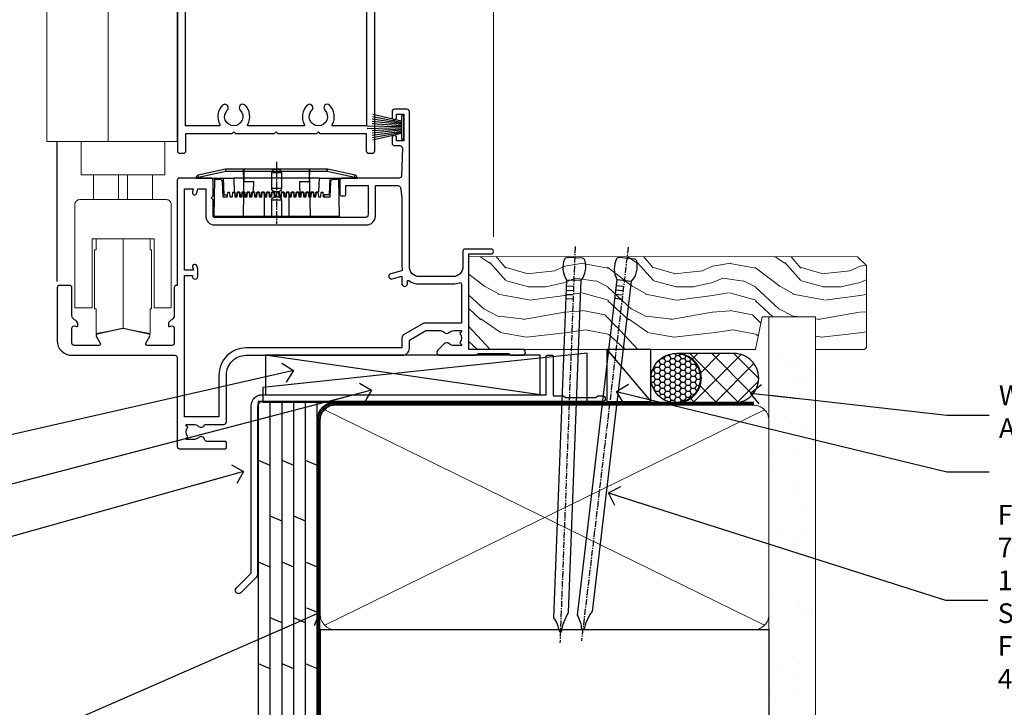
# Model space of a CAD drawing. Units: millimetres. Extents: x 797 to 223946, y 625 to 2194.
# Drawn here: x 3932 to 4132, y 1156 to 1295 of the extents above; entities that cross this region are included whole.
import ezdxf
from ezdxf import colors
from ezdxf.entities.mleader import LeaderData, LeaderLine
from ezdxf.math import Vec2, Vec3

# ---------------------------------------------------------------- set-up
doc = ezdxf.new("R2010")
doc.units = ezdxf.units.MM
doc.linetypes.add('CENTER', pattern=[2, 1.25, -0.25, 0.25, -0.25])
doc.linetypes.add('Dashed', pattern=[564.444447, 282.222223, -282.222223])
doc.layers.add('Aluminium Systems Ltd Joinery Detail', color=7, linetype='Continuous')
doc.layers.add('Aluminium Systems Ltd Notes', color=7, linetype='Continuous')
doc.styles.get("Standard").update_dxf_attribs({"font": 'arial.ttf'})

# ---------------------------------------------------------------- blocks, each defined once
blk = doc.blocks.new('F351-22118')
at = {"ltscale": 0.2, "flags": 128}
for points in [[(28.74, 4.56, 0.566658), (29.97, 4.95), (33.9, 4.95, 0.414214), (34.4, 5.45), (34.4, 15, -0.414214), (38.4, 19), (70.2, 19, 0.414253), (71.6, 20.4), (71.6, 22.09), (74.95, 24.03), (77.91, 24.03, -0.215136), (78.66, 23.69, 0.417796), (79.65, 23.63, -0.185946), (80.68, 24.03), (82.2, 24.03), (82.2, 23.78), (81.84, 23.48, -0.36397), (81.84, 21.52), (82.2, 21.22), (82.2, 20.98), (80.68, 20.98, -0.185946), (79.65, 21.37, 0.39964), (78.69, 21.34), (77.37, 20.02, 0.668179), (77.79, 19), (85.2, 19), (85.6, 19.4), (91.8, 19.4), (92.2, 19), (94.6, 19, 1), (94.6, 20.2), (83.7, 20.2), (83.7, 39.6), (88.2, 39.6, 1), (88.2, 40.6), (82.9, 40.6, 0.414214), (82.5, 40.2), (82.5, 37, -0.414214), (80.5, 35), (73.6, 35, -0.414214), (71.6, 37), (71.6, 68.5, 0.414214), (71.1, 69), (68.6, 69, 0.414214), (68.1, 68.5), (68.1, 67.35, 1), (69, 67.35), (69, 68), (70.5, 68), (70.5, 62.6), (69, 62.6), (69, 63.25, 1), (68.1, 63.25), (68.1, 62.1, 0.414214), (68.6, 61.6), (69.68, 61.6, -0.423115), (70.18, 61.08), (70.01, 55.48, -0.405368), (69.51, 55), (58, 55, 0.414214), (57.5, 54.5), (57.5, 51.7, 0.414214), (57.8, 51.4), (58.4, 51.4, 0.414214), (58.7, 51.7), (58.7, 53.5), (63.2, 53.5), (63.2, 47.5, -0.414214), (62.7, 47), (32, 47, -0.414214), (31.7, 47.3), (31.7, 50.6), (31.3, 51), (31.7, 51.4), (31.7, 54.5, 0.414214), (31.2, 55), (24.9, 55, 0.414214), (24.4, 54.5), (24.4, 33.2), (24.3, 33.2, 0.414214), (23.8, 32.7), (23.8, 27.1, -0.267949), (23.3, 26.23), (23.1, 26.12, 0.267949), (22.6, 25.25), (22.6, 25.02, 0.57735), (22.9, 24.85), (23.05, 24.93, -0.57735), (23.8, 24.5), (23.8, 21.5, -0.414214), (23.3, 21), (18.3, 21, -0.57735), (18.04, 21.45), (18.86, 22.87, 0.508804), (18.66, 23.31), (13.51, 24.42, 0.106263), (13.29, 24.42), (8.14, 23.31, 0.508804), (7.94, 22.87), (8.76, 21.45, -0.57735), (8.5, 21), (3.5, 21, -0.414214), (3, 21.5), (3, 24.5, -0.57735), (3.75, 24.93), (3.9, 24.85, 0.57735), (4.2, 25.02), (4.2, 25.25, 0.267949), (3.7, 26.12), (3.5, 26.23, -0.267949), (3, 27.1), (3, 32.7, 0.414214), (2.5, 33.2), (0.5, 33.2, 0.414214), (0, 32.7), (0, 22, 0.414214), (3, 19), (23.9, 19, -0.414214), (24.4, 18.5), (24.4, 0.5, 0.414214), (24.9, 0), (34.2, 0, 0.414214), (34.4, 0.2), (34.4, 1.3, 0.414214), (34.2, 1.5), (30.46, 1.5, -0.350641), (29.97, 1.89, 0.571188), (28.74, 2.29, -0.183747), (27.72, 1.9), (26.2, 1.9), (26.2, 2.15), (26.56, 2.44, -0.36397), (26.56, 4.41), (26.2, 4.7), (26.2, 4.95), (27.72, 4.95, -0.183747)], [(70.1, 22.61), (70.1, 20.5), (38.4, 20.5, 0.414214), (32.9, 15), (32.9, 6.5), (25.9, 6.5), (25.9, 35.2), (27.5, 35.2), (27.5, 35.05, 1), (28.6, 35.05), (28.6, 36.24, 0.065544), (28.57, 36.49), (28.38, 37.17, 1), (27.52, 36.94), (27.69, 36.3), (25.9, 36.3), (25.9, 52.8), (27.68, 52.8), (27.52, 52.17, 1), (28.38, 51.94), (28.62, 52.8), (30.2, 52.8), (30.2, 47.3, 0.414214), (32, 45.5), (62.9, 45.5, 0.414214), (64.7, 47.3), (64.7, 53.5), (69.27, 53.5, -0.368472), (69.77, 53.08), (70.1, 51), (70.1, 37, 0.043233), (70.15, 36.4, -0.388387), (70.01, 36.17), (67.81, 35.58, 1), (68.09, 34.52), (70.1, 35.06), (70.1, 33.55, 1), (71.2, 33.55), (71.2, 34.03, -0.615708), (71.52, 34.19, 0.160549), (73.6, 33.5), (80.5, 33.5, 0.094608), (81.79, 33.75, -0.529575), (82.2, 33.47), (82.2, 25.52), (74.71, 25.52, 0.131652), (74.41, 25.44), (70.4, 23.13, 0.267949)]]:
    blk.add_lwpolyline(points, format="xyb", close=True, dxfattribs=at)
blk = doc.blocks.new('PE001')
at = {"color": 8, "linetype": 'CENTER'}
blk.add_line((0, 30.7), (0, 18.1), dxfattribs=at)
at = {"color": 8}
for p, q in [((-10.3, 28.72), (-10.4, 29.19)), ((-10.3, 28.72), (-10.3, 29.2)), ((1, 28.5), (-1, 28.5)), ((10.3, 28.72), (10.3, 29.2)), ((10.3, 28.72), (10.4, 29.19)), ((-15.87, 27.5), (-16.35, 27.5)), ((-15.86, 27.51), (-15.96, 27.99)), ((8.7, 27.4), (-8.7, 27.4)), ((15.86, 27.51), (15.96, 27.99)), ((15.87, 27.5), (16.35, 27.5)), ((1, 25.3), (-1, 25.3)), ((1, 22.9), (-1, 22.9))]:
    blk.add_line(p, q, dxfattribs=at)
at = {"color": 8, "linetype": 'Dashed'}
for p, q in [((-6.63, 29.2), (-6.8, 19.6)), ((6.63, 29.2), (6.8, 19.6)), ((-2.5, 23.66), (-2.5, 19.6)), ((2.5, 23.66), (2.5, 19.6))]:
    blk.add_line(p, q, dxfattribs=at)
at = {"color": 8}
for points in [[(-8.7, 27.4), (-8.6, 24.6), (-8.59, 24.6, -0.385314), (-8.49, 24.51), (-8.41, 23.74, 0.385314), (-8.31, 23.65), (-8.19, 23.65, 0.385236), (-8.09, 23.74), (-8.01, 24.51, -0.385314), (-7.91, 24.6), (-7.59, 24.6, -0.385314), (-7.49, 24.51), (-7.41, 23.74, 0.385314), (-7.31, 23.65), (-7.19, 23.65, 0.385236), (-7.09, 23.74), (-7.01, 24.51, -0.385314), (-6.91, 24.6), (-6.59, 24.6, -0.385314), (-6.49, 24.51), (-6.41, 23.74, 0.385314), (-6.31, 23.65), (-6.19, 23.65, 0.385236), (-6.09, 23.74), (-6.01, 24.51, -0.385314), (-5.91, 24.6), (-5.59, 24.6, -0.385314), (-5.49, 24.51), (-5.41, 23.74, 0.385314), (-5.31, 23.65), (-5.19, 23.65, 0.385236), (-5.09, 23.74), (-5.01, 24.51, -0.385314), (-4.91, 24.6), (-4.59, 24.6, -0.385314), (-4.49, 24.51), (-4.41, 23.74, 0.385314), (-4.31, 23.65), (-4.19, 23.65, 0.385236), (-4.09, 23.74), (-4.01, 24.51, -0.385314), (-3.91, 24.6), (-3.59, 24.6, -0.385314), (-3.49, 24.51), (-3.41, 23.74, 0.385314), (-3.31, 23.65), (-3.19, 23.65, 0.385236), (-3.09, 23.74), (-3.01, 24.51, -0.385314), (-2.91, 24.6), (-2.59, 24.6, -0.385314), (-2.49, 24.51), (-2.41, 23.74, 0.385314), (-2.31, 23.65), (-2.19, 23.65, 0.385236), (-2.09, 23.74), (-2.01, 24.51, -0.385314), (-1.91, 24.6), (-1.59, 24.6, -0.385314), (-1.49, 24.51), (-1.41, 23.74, 0.385314), (-1.31, 23.65), (-1.19, 23.65, 0.385236), (-1.09, 23.74), (-1.01, 24.51, -0.385314), (-0.91, 24.6), (-0.59, 24.6, -0.385314), (-0.49, 24.51), (-0.41, 23.74, 0.385314), (-0.31, 23.65), (-0.19, 23.65, 0.385236), (-0.09, 23.74), (-0.01, 24.51, -0.385314), (0.09, 24.6), (0.41, 24.6, -0.385314), (0.51, 24.51), (0.59, 23.74, 0.385314), (0.69, 23.65), (0.81, 23.65, 0.385236), (0.91, 23.74), (0.99, 24.51, -0.385314), (1.09, 24.6), (1.41, 24.6, -0.385314), (1.51, 24.51), (1.59, 23.74, 0.385314), (1.69, 23.65), (1.81, 23.65, 0.385236), (1.91, 23.74), (1.99, 24.51, -0.385314), (2.09, 24.6), (2.41, 24.6, -0.385314), (2.51, 24.51), (2.59, 23.74, 0.385314), (2.69, 23.65), (2.81, 23.65, 0.385236), (2.91, 23.74), (2.99, 24.51, -0.385314), (3.09, 24.6), (3.41, 24.6, -0.385314), (3.51, 24.51), (3.59, 23.74, 0.385314), (3.69, 23.65), (3.81, 23.65, 0.385236), (3.91, 23.74), (3.99, 24.51, -0.385314), (4.09, 24.6), (4.41, 24.6, -0.385314), (4.51, 24.51), (4.59, 23.74, 0.385314), (4.69, 23.65), (4.81, 23.65, 0.385236), (4.91, 23.74), (4.99, 24.51, -0.385314), (5.09, 24.6), (5.41, 24.6, -0.385314), (5.51, 24.51), (5.59, 23.74, 0.385314), (5.69, 23.65), (5.81, 23.65, 0.385236), (5.91, 23.74), (5.99, 24.51, -0.385314), (6.09, 24.6), (6.41, 24.6, -0.385314), (6.51, 24.51), (6.59, 23.74, 0.385314), (6.69, 23.65), (6.81, 23.65, 0.385236), (6.91, 23.74), (6.99, 24.51, -0.385314), (7.09, 24.6), (7.41, 24.6, -0.385314), (7.51, 24.51), (7.59, 23.74, 0.385314), (7.69, 23.65), (7.81, 23.65, 0.385236), (7.91, 23.74), (7.99, 24.51, -0.385313), (8.09, 24.6), (8.6, 24.6), (8.7, 27.4), (16.35, 27.4), (16.35, 27.5, 0.353013), (15.96, 27.99), (10.4, 29.19, 0.053393), (10.3, 29.2), (-10.3, 29.2, 0.053393), (-10.4, 29.19), (-15.96, 27.99, 0.353013), (-16.35, 27.5), (-16.35, 27.4), (-8.7, 27.4)], [(-1, 25.3), (-1, 28.5, -0.414214), (-0.3, 29.2), (0.3, 29.2, -0.414214), (1, 28.5), (1, 25.3, -0.414214), (0.3, 24.6), (-0.3, 24.6, -0.414214)], [(-4.91, 24.46, -0.385314), (-4.81, 24.55), (-4.69, 24.55, -0.385314), (-4.59, 24.46), (-4.51, 23.69, 0.385314), (-4.41, 23.6), (-4.09, 23.6, 0.385314), (-3.99, 23.69), (-3.91, 24.46, -0.385314), (-3.81, 24.55), (-3.69, 24.55, -0.385314), (-3.59, 24.46), (-3.51, 23.69, 0.385314), (-3.41, 23.6), (-3.09, 23.6, 0.385314), (-2.99, 23.69), (-2.91, 24.46, -0.385314), (-2.81, 24.55), (-2.69, 24.55, -0.385314), (-2.59, 24.46), (-2.51, 23.69, 0.385314), (-2.41, 23.6), (-2.09, 23.6, 0.385314), (-1.99, 23.69), (-1.91, 24.46, -0.385314), (-1.81, 24.55), (-1.69, 24.55, -0.385314), (-1.59, 24.46), (-1.51, 23.69, 0.385314), (-1.41, 23.6), (-1.09, 23.6, 0.385314), (-0.99, 23.69), (-0.91, 24.46, -0.385314), (-0.81, 24.55), (-0.69, 24.55, -0.385314), (-0.59, 24.46), (-0.51, 23.69, 0.385314), (-0.41, 23.6), (-0.09, 23.6, 0.385314), (0.01, 23.69), (0.09, 24.46, -0.385314), (0.19, 24.55), (0.31, 24.55, -0.385314), (0.41, 24.46), (0.49, 23.69, 0.385314), (0.59, 23.6), (0.91, 23.6, 0.385314), (1.01, 23.69), (1.09, 24.46, -0.385314), (1.19, 24.55), (1.31, 24.55, -0.385314), (1.41, 24.46), (1.49, 23.69, 0.385314), (1.59, 23.6), (1.91, 23.6, 0.385314), (2.01, 23.69), (2.09, 24.46, -0.385314), (2.19, 24.55), (2.31, 24.55, -0.385314), (2.41, 24.46), (2.49, 23.69, 0.385314), (2.59, 23.6), (2.91, 23.6, 0.385314), (3.01, 23.69), (3.09, 24.46, -0.385314), (3.19, 24.55), (3.31, 24.55, -0.385314), (3.41, 24.46), (3.49, 23.69, 0.385314), (3.59, 23.6), (3.91, 23.6, 0.385314), (4.01, 23.69), (4.09, 24.46, -0.385314), (4.19, 24.55), (4.31, 24.55, -0.385314), (4.41, 24.46), (4.49, 23.69, 0.385314), (4.59, 23.6), (4.91, 23.6, 0.385314), (5.01, 23.69), (5.09, 24.46, -0.385314), (5.19, 24.55), (5.31, 24.55, -0.385314), (5.41, 24.46), (5.49, 23.69, 0.385314), (5.59, 23.6), (5.91, 23.6, 0.385314), (6.01, 23.69), (6.09, 24.46, -0.385314), (6.19, 24.55), (6.31, 24.55, -0.385314), (6.41, 24.46), (6.49, 23.69, 0.385314), (6.59, 23.6), (6.91, 23.6, 0.385314), (7.01, 23.69), (7.09, 24.46, -0.385314), (7.19, 24.55), (7.31, 24.55, -0.385314), (7.41, 24.46), (7.49, 23.69, 0.385314), (7.59, 23.6), (7.91, 23.6, 0.385314), (8.01, 23.69), (8.09, 24.46, -0.385314), (8.19, 24.55), (8.31, 24.55, -0.385314), (8.41, 24.46), (8.49, 23.69, 0.385314), (8.59, 23.6), (8.91, 23.6, 0.385314), (9.01, 23.69), (9.09, 24.46, -0.385314), (9.19, 24.55), (9.31, 24.55, -0.385314), (9.41, 24.46), (9.49, 23.69, 0.385314), (9.59, 23.6), (10.9, 23.6), (11.06, 26.73, -0.39896), (11.56, 27.2), (12.57, 27.2), (12.7, 19.6), (-12.7, 19.6), (-12.57, 27.2), (-11.56, 27.2, -0.39896), (-11.06, 26.73), (-10.9, 23.6), (-10.09, 23.6, 0.385314), (-9.99, 23.69), (-9.91, 24.46, -0.385314), (-9.81, 24.55), (-9.69, 24.55, -0.385314), (-9.59, 24.46), (-9.51, 23.69, 0.385314), (-9.41, 23.6), (-9.09, 23.6, 0.385314), (-8.99, 23.69), (-8.91, 24.46, -0.385314), (-8.81, 24.55), (-8.69, 24.55, -0.385314), (-8.59, 24.46), (-8.51, 23.69, 0.385314), (-8.41, 23.6), (-8.09, 23.6, 0.385314), (-7.99, 23.69), (-7.91, 24.46, -0.385314), (-7.81, 24.55), (-7.69, 24.55, -0.385314), (-7.59, 24.46), (-7.51, 23.69, 0.385314), (-7.41, 23.6), (-7.09, 23.6, 0.385314), (-6.99, 23.69), (-6.91, 24.46, -0.385314), (-6.81, 24.55), (-6.69, 24.55, -0.385314), (-6.59, 24.46), (-6.51, 23.69, 0.385314), (-6.41, 23.6), (-6.09, 23.6, 0.385314), (-5.99, 23.69), (-5.91, 24.46, -0.385314), (-5.81, 24.55), (-5.69, 24.55, -0.385314), (-5.59, 24.46), (-5.51, 23.69, 0.385314), (-5.41, 23.6), (-5.09, 23.6, 0.385314), (-4.99, 23.69)]]:
    blk.add_lwpolyline(points, format="xyb", close=True, dxfattribs=at)
for points in [[(15.87, 27.4), (15.87, 27.5, 0.353013), (15.86, 27.51), (10.3, 28.72, 0.053393), (10.3, 28.72), (-10.3, 28.72, 0.053393), (-10.3, 28.72), (-15.86, 27.51, 0.353013), (-15.87, 27.5), (-15.87, 27.4)], [(-1, 19.6), (-1, 22.9, -0.414214), (-0.3, 23.6), (0.3, 23.6, -0.414214), (1, 22.9), (1, 19.6)]]:
    blk.add_lwpolyline(points, format="xyb", dxfattribs=at)
at = {"color": 8, "linetype": 'Dashed'}
for points in [[(-6.79, 29.2), (-6.7, 26.7), (-4.7, 26.7), (-4.77, 24.6)], [(4.81, 23.65), (4.7, 26.7), (6.7, 26.7), (6.79, 29.2)]]:
    blk.add_lwpolyline(points, dxfattribs=at)
at = {"color": 8}
for points in [[(-10.83, 27.4), (-10.71, 24), (-9.96, 24)], [(10.83, 27.4), (10.71, 24), (9.66, 24), (9.64, 23.6)]]:
    blk.add_lwpolyline(points, dxfattribs=at)
blk = doc.blocks.new('F225-21734')
at = {"flags": 128}
for points in [[(23.5, 35, -1), (23.5, 34), (22, 34), (22, 32.5), (26.56, 32.5), (27.86, 34.75, -0.267949), (28.29, 35), (38.5, 35), (38.5, 46.6), (37.5, 46.6, -0.414214), (36.5, 47.6), (36.5, 48.25, -1), (37.4, 48.25), (37.4, 47.6), (38.9, 47.6), (38.9, 53), (37.4, 53), (37.4, 52.35, -1), (36.5, 52.35), (36.5, 53.5, -0.414214), (37, 54), (39.5, 54, -0.414214), (40, 53.5), (40, 0.5, -0.414214), (39.5, 0), (38.9, 0, -0.414214), (38.4, 0.5), (38.4, 4), (29, 4), (28.6, 4.4), (28.2, 4), (20.4, 4), (20, 4.4), (19.6, 4), (11.8, 4), (11.4, 4.4), (11, 4), (1.6, 4), (1.6, 0.5, -0.414214), (1.1, 0), (0.5, 0, -0.414214), (0, 0.5), (0, 34.5, -0.414214), (0.5, 35), (9.6, 35, -0.669065), (10.1, 33.81, 2.422599), (12.7, 33.81, -0.669065), (13.2, 35)], [(8.4, 5.6), (1.6, 5.6), (1.6, 33.4), (7.82, 33.4, -0.471933), (8.01, 33.16, 1.214321), (14.79, 33.16, -0.471933), (14.98, 33.4), (20.4, 33.4), (20.4, 32.4, 0.414214), (21.9, 30.9), (26.61, 30.9, 0.267949), (27.91, 31.65), (28.92, 33.4), (38.4, 33.4), (38.4, 5.6), (31.6, 5.6, -0.574571), (31.43, 5.9, 0.33761), (30.89, 9.8, 1), (29.91, 8.81, -2.420133), (27.29, 8.81, 1), (26.31, 9.8, 0.33761), (25.77, 5.9, -0.574571), (25.6, 5.6), (14.4, 5.6, -0.574571), (14.23, 5.9, 0.33761), (13.69, 9.8, 1), (12.71, 8.81, -2.420133), (10.09, 8.81, 1), (9.11, 9.8, 0.33761), (8.57, 5.9, -0.574571)]]:
    blk.add_lwpolyline(points, format="xyb", close=True, dxfattribs=at)
blk = doc.blocks.new('PBF48650-2B')
for p, q in [((-1.25, 0.5), (-2.6, 6.35)), ((-1.02, 0.5), (-2.13, 6.4)), ((-0.8, 0.5), (-1.66, 6.44)), ((-0.57, 0.5), (-1.18, 6.47)), ((-0.34, 0.5), (-0.71, 6.49)), ((-0.11, 0.5), (-0.26, 7.5)), ((0.11, 0.5), (0.26, 7.5)), ((0.34, 0.5), (0.71, 6.49)), ((0.57, 0.5), (1.18, 6.47)), ((0.8, 0.5), (1.66, 6.44)), ((1.02, 0.5), (2.13, 6.4)), ((1.25, 0.5), (2.6, 6.35))]:
    blk.add_line(p, q)
blk.add_lwpolyline([(-2.4, 0), (2.4, 0), (2.4, 0.5), (-2.4, 0.5)], close=True)
blk = doc.blocks.new('SH276B')
blk.add_blockref('PBF48650-2B', (0, 0))
blk = doc.blocks.new('AL35 Bifold Window Sill DF')
at = {"layer": 'Aluminium Systems Ltd Joinery Detail', "lineweight": 5}
for p, q in [((-42.95, 22.01), (-42.95, 179.41)), ((-112.25, 34.58), (-124.25, 34.58)), ((-119.16, 34.58), (-119.16, 29.58)), ((-117.34, 34.58), (-117.34, 29.58)), ((-124.25, 29.58), (-112.25, 29.58)), ((-118.25, 3.38), (-118.25, 21.58))]:
    blk.add_line(p, q, dxfattribs=at)
at = {"layer": 'Aluminium Systems Ltd Joinery Detail'}
blk.add_line((-131.65, 12.95), (-131.65, 41.37), dxfattribs=at)
at = {"layer": 'Aluminium Systems Ltd Joinery Detail', "lineweight": 5}
for points in [[(-107.25, 159.72), (-107.25, 41.37), (-133.75, 41.37), (-133.75, 159.72)], [(-121.25, 41.37), (-121.25, 159.72)], [(-112.45, 7.38), (-112.75, 7.38), (-112.75, 2.38), (-118.25, 3.38), (-123.75, 2.38), (-123.75, 7.38), (-124.05, 7.38), (-124.05, 19.38), (-123.75, 19.38), (-123.75, 21.58)], [(-112.75, 21.58), (-112.75, 19.38), (-112.45, 19.38), (-112.45, 7.38), (-112.45, 19.38)]]:
    blk.add_lwpolyline(points, dxfattribs=at)
blk.add_lwpolyline([(-126.75, 41.27), (-126.75, 34.58), (-124.25, 34.58), (-124.25, 29.58), (-127.05, 29.58, 0.414214), (-128.05, 28.58), (-128.05, 7.58), (-124.55, 7.58), (-124.55, 21.58), (-111.95, 21.58), (-111.95, 7.58), (-108.45, 7.58), (-108.45, 28.58, 0.414214), (-109.45, 29.58), (-112.25, 29.58), (-112.25, 34.58), (-109.75, 34.58), (-109.75, 41.27)], format="xyb", dxfattribs=at)
blk.add_blockref('F225-21734', (-107.15, 38.94))
at = {"rotation": 90}
blk.add_blockref('SH276B', (-61.15, 44.24), dxfattribs=at)
at = {"layer": 'Aluminium Systems Ltd Joinery Detail'}
blk.add_blockref('F351-22118', (-131.65, -21.06), dxfattribs=at)
at = {"layer": 'Aluminium Systems Ltd Joinery Detail', "lineweight": 5}
blk.add_blockref('PE001', (-87.04, 6.54), dxfattribs=at)
blk = doc.blocks.new('Plywood Sheet DF Window Sill AL35')
at = {"layer": 'Aluminium Systems Ltd Joinery Detail', "color": 0}
for p, q in [((17.15, -7.49), (19.55, -7.49)), ((19.55, -7.49), (19.55, -126.93, -0.96)), ((21.95, -7.49), (21.95, -126.93, -0.96)), ((24.35, -7.49), (24.35, -126.93, -0.96)), ((26.75, -7.49), (26.75, -126.93, -0.96)), ((17.15, -19.4), (19.55, -20.39, -0.04)), ((21.95, -19.39, -1), (24.35, -20.39, -1.04)), ((26.75, -19.39, -1), (29.15, -20.39, -1.04)), ((19.55, -30.72, -0.04), (21.95, -31.72, -0.09)), ((24.35, -30.72, -0.04), (26.75, -31.72, -0.09)), ((17.15, -40.07), (19.55, -41.06, -0.04)), ((21.95, -40.06, -1), (24.35, -41.05, -1.04)), ((26.75, -40.06, -1), (29.15, -41.05, -1.04)), ((19.55, -51.39, -0.04), (21.95, -52.38, -0.09)), ((24.35, -51.39, -0.04), (26.75, -52.38, -0.09)), ((17.15, -60.73), (19.55, -61.72, -0.04)), ((21.95, -60.72, -1), (24.35, -61.71, -1.04)), ((26.75, -60.72, -1), (29.15, -61.71, -1.04)), ((19.55, -72.05, -0.04), (21.95, -73.04, -0.09)), ((24.35, -72.05, -0.04), (26.75, -73.04, -0.09)), ((17.15, -81.39), (19.55, -82.38, -0.04)), ((21.95, -81.38, -1), (24.35, -82.37, -1.04)), ((26.75, -81.38, -1), (29.15, -82.37, -1.04)), ((19.55, -92.71, -0.04), (21.95, -93.7, -0.09)), ((24.35, -92.71, -0.04), (26.75, -93.7, -0.09)), ((17.15, -102.05), (19.55, -103.04, -0.04)), ((21.95, -102.04, -1), (24.35, -103.04, -1.04)), ((26.75, -102.04, -1), (29.15, -103.04, -1.04)), ((19.55, -113.37, -0.04), (21.95, -114.37, -0.09)), ((24.35, -113.37, -0.04), (26.75, -114.37, -0.09)), ((17.15, -122.72), (19.55, -123.71, -0.04)), ((21.95, -122.71, -1), (24.35, -123.7, -1.04)), ((26.75, -122.71, -1), (29.15, -123.7, -1.04))]:
    blk.add_line(p, q, dxfattribs=at)
blk.add_lwpolyline([(29.15, -126.93), (29.15, -7.49), (17.15, -7.49), (17.15, -126.93)], dxfattribs=at)
blk = doc.blocks.new('_Open90')
at = {"color": 0, "linetype": 'ByBlock', "lineweight": -2}
for p, q in [((0, 0), (-2.44, 0)), ((-0.5, 0.5), (0, 0)), ((0, 0), (-0.5, -0.5))]:
    blk.add_line(p, q, dxfattribs=at)
blk = doc.blocks.new('Nail 75 JH')
at = {"linetype": 'CENTER'}
blk.add_line((0, 2.3), (0, -78.26), dxfattribs=at)
for p, q in [((1.5, -4.49), (-1.5, -4.49)), ((1.5, -5.73), (0.13, -5.73)), ((1.5, -6.6), (0.13, -6.6)), ((1.5, -7.47), (0.13, -7.47)), ((1.5, -8.34), (0.13, -8.34))]:
    blk.add_line(p, q)
blk.add_lwpolyline([(-1.5, -4.49, -0.247527), (-2.06, -0.36, -0.331135), (-1.58, 0), (1.58, 0, -0.331135), (2.06, -0.36, -0.247527), (1.5, -4.49), (1.5, -73.21, 0.124564), (0.28, -75.97), (-0.25, -75.97, 0.101255), (-1.5, -72.05)], format="xyb", close=True)
blk = doc.blocks.new('J304-21910')
blk.add_lwpolyline([(1.11, 0.19, -1), (0.19, 1.11), (3.08, 4, 0.198912), (3.22, 4.35), (3.22, 38.22, -0.414214), (5.42, 40.42), (63.22, 40.42), (63.22, 48.22, -0.414214), (63.42, 48.42), (64.42, 48.42, -0.414214), (64.62, 48.22), (64.62, 40.22), (66.72, 40.22), (67.12, 39.82), (73.32, 39.82), (73.72, 40.22), (74.62, 40.22, -1), (74.62, 39.02), (5.52, 39.02, 0.414214), (4.52, 38.02), (4.52, 4.02, -0.198912), (4.23, 3.31)], format="xyb", close=True)
blk = doc.blocks.new('Plywood Sheet DF AL35 Sill Liner OO Door')
at = {"layer": 'Aluminium Systems Ltd Joinery Detail', "lineweight": 5}
h = blk.add_hatch(dxfattribs=at)
h.set_pattern_fill('WOOD-3', color=256, scale=97.5, angle=30, style=0, pattern_type=2)
h.set_pattern_definition([(4.7636, (412.314, -7164.265), (-330.0000284, -29.999746), [3.61248, -357.63537]), (348.6901, (415.914, -7163.965), (120.0000226, -29.999929), [4.58913, -148.38147]), (315, (420.414, -7164.865), (-3e-14, -30.00001), [3.39411, -39.03228]), (313.1524, (422.8139, -7167.2649), (420.00008502, -449.99992613), [6.57951, -651.37185]), (347.0054, (427.3139, -7172.065), (-270.000023, 59.9999273), [4.00251, -396.24741]), (360, (431.214, -7172.965), (30, -30), [7.5, -22.5]), (9.4623, (438.714, -7172.965), (-150.0000232, -29.9999442), [3.64965, -178.83321]), (5.7106, (412.314, -7172.365), (-269.9999827, -30.0000394), [3.01497, -298.48131]), (360, (415.314, -7172.065), (30, -30), [4.5, -25.5]), (331.6992, (419.8139, -7172.065), (329.9998536, -180.0002662), [4.42944, -438.51525]), (307.875, (423.714, -7174.165), (-120.0000559, 149.999973), [6.84105, -335.21157]), (320.7106, (427.9139, -7179.565), (180.0000192, -149.99998896), [4.26381, -422.11632]), (353.6598, (431.214, -7182.265), (239.9999821, -30.0000474), [5.43324, -266.22831]), (11.8887, (436.6139, -7182.8649), (-419.99991903, -90.00031606), [5.82495, -576.66969]), (6.7098, (412.3139, -7181.6649), (270.00002993, 29.99981644), [5.13516, -508.3821]), (356.6335, (417.4139, -7181.0649), (479.99997966, -30.0003289), [5.10882, -505.77279]), (326.3099, (422.514, -7181.365), (-59.999987, 30.00004), [5.40834, -102.75822]), (312.5104, (427.0139, -7184.365), (299.99972155, -330.0002602), [4.88364, -483.48096]), (345.0686, (430.3139, -7187.965), (330.00001605, -89.9999086), [4.65726, -461.06799]), (360, (434.814, -7189.165), (30, -30), [3.6, -26.4]), (12.9946, (438.4139, -7189.165), (270.000023, 59.9999273), [4.00251, -396.24741]), (360, (421.614, -7159.165), (30, -30), [0, -30]), (136.8476, (425.8139, -7163.6649), (449.99992613, -420.00008502), [6.57951, -651.37185]), (153.4349, (421.014, -7189.165), (-29.999975, 30.00004), [2.68329, -64.39875]), (171.8699, (418.614, -7187.965), (-179.9999933, 29.9999807), [4.24263, -207.88938]), (203.1986, (414.414, -7187.365), (-149.999992, -60.0000398), [2.28474, -226.18845]), (333.4349, (425.814, -7163.665), (29.999975, -30.00004), [3.35409, -63.72795]), (353.2902, (428.8139, -7165.1649), (-270.00002993, 29.99981644), [5.13516, -508.3821]), (10.1247, (433.9139, -7165.7649), (509.99996369, 90.00025766), [8.53287, -844.75488]), (10.3048, (412.314, -7160.965), (180.0000288, 29.9998463), [3.35409, -332.05608]), (344.4759, (415.6139, -7160.3649), (-330.00003074, 89.99993333), [5.60445, -554.84178]), (317.1211, (421.0139, -7161.8649), (-390.0000238, 359.9999926), [5.7315, -567.41769]), (325.3048, (425.2139, -7165.765), (299.99982777, -210.0002583), [4.74342, -469.59822]), (350.5377, (429.114, -7168.465), (150.0000232, -29.9999442), [5.47449, -177.0084]), (6.5819, (434.5139, -7169.3649), (-510.00004314, -59.99960101), [7.85175, -777.3234]), (8.1301, (412.314, -7168.465), (-179.9999933, -29.9999807), [4.24263, -207.88938]), (348.6901, (416.514, -7167.865), (120.0000226, -29.999929), [4.58913, -148.38147]), (317.4896, (421.0139, -7168.765), (-330.0002602, 299.99972155), [4.88364, -483.48096]), (315, (424.614, -7172.065), (-3e-14, -30.00001), [5.51544, -36.91098]), (342.646, (428.5139, -7175.965), (-390.00006057, 119.99983507), [5.02893, -497.86272]), (3.3665, (433.3139, -7177.4649), (-479.99997966, -30.0003289), [5.10882, -505.77279]), (17.1027, (438.4139, -7177.165), (300.0000519, 89.9998648), [4.08045, -403.96368]), (8.7462, (412.3139, -7175.965), (209.9999801, 30.0001259), [3.94587, -390.64251]), (345.0686, (416.2139, -7175.365), (330.00001605, -89.9999086), [4.65726, -461.06799]), (327.9946, (420.714, -7176.565), (-149.9999683, 90.0000332), [5.6604, -277.35906]), (310.1009, (425.5139, -7179.5649), (-329.9999418, 390.00005789), [7.45185, -737.7327]), (344.0546, (430.314, -7185.265), (-120.0000038, 29.9999967), [4.36806, -214.03524]), (6.009, (434.5139, -7186.4649), (299.99999253, 29.99997952), [5.7315, -567.41769]), (23.1986, (440.214, -7185.865), (149.999992, 60.0000398), [2.28474, -226.18845]), (9.4623, (412.314, -7184.965), (-150.0000232, -29.9999442), [3.64965, -178.83321]), (349.992, (415.9139, -7184.3649), (329.99998664, -60.00010416), [5.17881, -512.7015]), (322.5946, (421.0139, -7185.2649), (389.99977395, -300.00029858), [6.42027, -635.60775]), (330.9454, (426.114, -7159.165), (210.0000115, -120.0000008), [3.08868, -305.78022]), (349.2157, (428.8139, -7160.6649), (-479.9999851, 90.0000165), [6.41328, -634.91349]), (7.125, (435.114, -7161.865), (-210.0000114, -29.9999485), [7.25604, -234.6117])])
h.paths.add_polyline_path([(10.28, 10.44), (8.4, 12.21), (-70.5, 12.26), (-70.5, -6.61), (-12.31, -6.66), (-10.98, 0), (0, 0), (0, -6.66), (9.84, -6.66), (10.28, -6.25)])
at = {"layer": 'Aluminium Systems Ltd Joinery Detail', "linetype": 'Dashed'}
h = blk.add_hatch(dxfattribs=at)
h.set_pattern_fill('HONEY', color=256, scale=0.22)
h.set_pattern_definition([(0, (-54.6539, 7.57314), (1.04775, 0.604919), [0.6985, -1.397]), (120, (-54.6539, 7.57314), (-1.04775, 0.604919), [0.6985, -1.397]), (60, (-54.6539, 7.57314), (2e-09, 1.2098375), [-1.397, 0.6985])])
h.paths.add_polyline_path([(-33.44, -12.79, 0.965102), (-23.45, -12.44, 0.965102), (-33.44, -12.08)])
h = blk.add_hatch(dxfattribs=at)
h.set_pattern_fill('ANSI37', color=256)
h.set_pattern_definition([(45, (-60.0024, 7.573), (-2.24506, 2.24506), []), (135, (-60.0024, 7.573), (-2.24506, -2.24506), [])])
h.paths.add_polyline_path([(-28.24, -7.44, -1), (-28.24, -17.44), (-16.57, -17.44, 1), (-16.57, -7.44)])
for p, q in [((-56.03, -15.81), (-111.91, -7.81)), ((-16.57, -7.44, 1), (-28.24, -7.44, 1)), ((-16.57, -17.44, 1), (-28.24, -17.44, 1))]:
    blk.add_line(p, q, dxfattribs=at)
at = {"layer": 'Aluminium Systems Ltd Joinery Detail'}
blk.add_line((-42.48, -6.64), (-33.48, -17.21), dxfattribs=at)
at = {"layer": 'Aluminium Systems Ltd Joinery Detail', "lineweight": 5}
blk.add_lwpolyline([(9.94, -6.66), (0, -6.66), (0, 0), (-10.88, 0), (-12.21, -6.66), (-70.5, -6.61), (-70.5, 12.26), (8.5, 12.21), (10.37, 10.44), (10.37, -6.25)], close=True, dxfattribs=at)
at = {"layer": 'Aluminium Systems Ltd Joinery Detail', "linetype": 'Dashed'}
for points in [[(-112.43, -14.36), (-112.43, -17.36), (-46.43, -17.36), (-46.43, -7.36)], [(-111.85, -15.81), (-56.03, -15.81), (-56.03, -7.81), (-111.85, -7.81)]]:
    blk.add_lwpolyline(points, close=True, dxfattribs=at)
at = {"layer": 'Aluminium Systems Ltd Joinery Detail'}
blk.add_lwpolyline([(-42.48, -17.21), (-33.48, -17.21), (-33.48, -6.64), (-42.48, -6.64)], close=True, dxfattribs=at)
at = {"layer": 'Aluminium Systems Ltd Joinery Detail', "linetype": 'Dashed'}
blk.add_circle((-28.45, -12.44, 1), 5, dxfattribs=at)
for centre in [(-28.24, -12.44, 1), (-16.57, -12.44, 1)]:
    blk.add_arc(centre, 5, 270, 90, dxfattribs=at)
at = {"layer": 'Aluminium Systems Ltd Joinery Detail'}
for p, xscale, rotation in [((-48.99, 11.98, 1), -1, 357.8066790573681), ((-38.38, 11.89, 1), -0.9999999999999994, 353.2316767257847)]:
    blk.add_blockref('Nail 75 JH', p, dxfattribs=dict(at, xscale=xscale, rotation=rotation))
at = {"layer": 'Aluminium Systems Ltd Joinery Detail', "linetype": 'Dashed'}
blk.add_blockref('J304-21910', (-117.98, -56.23), dxfattribs=at)
blk = doc.blocks.new('90mm Framing Sill DF')
at = {"layer": 'Aluminium Systems Ltd Joinery Detail', "linetype": 'Dashed'}
h = blk.add_hatch(dxfattribs=at)
h.set_pattern_fill('AR-SAND', color=256, scale=2.5)
h.paths.add_polyline_path([(123.95, 136.65), (114.45, 136.65), (114.45, 0), (123.95, 0)])
h = blk.add_hatch(dxfattribs=at)
h.set_pattern_fill('AR-SAND', color=256, scale=2.5)
h.paths.add_polyline_path([(114.45, 0), (123.95, 0), (123.95, 136.65), (114.45, 136.65)])
h = blk.add_hatch(dxfattribs=at)
h.set_pattern_fill('AR-SAND', color=256, scale=0.25)
h.set_pattern_definition([(37.5, (0, -4.943), (-0.4, 12.23533), [0, -9.652, 0, -10.795, 0, -10.31875]), (7.5, (0, -4.943), (11.2381, 17.9206), [0, -5.207, 0, -8.6995, 0, -3.33375]), (327.5, (-7.81, -4.943), (19.7748, 0.03593), [0, -3.175, 0, -11.43, 0, -14.9225]), (317.5, (-7.81, -4.943), (19.0889, 5.5732), [0, -1.5875, 0, -7.493, 0, -8.5725])])
h.paths.add_polyline_path([(114.45, 0), (123.95, 0), (123.95, 136.65), (114.45, 136.65)])
at = {"layer": 'Aluminium Systems Ltd Joinery Detail', "lineweight": 5}
for p, q in [((113.56, 73.99, 1), (24.14, 117.79, 1)), ((24.14, 73.99, 1), (113.56, 117.79, 1))]:
    blk.add_line(p, q, dxfattribs=at)
blk.add_lwpolyline([(114.45, 0), (114.45, 136.65), (123.95, 136.65), (123.95, 0)], dxfattribs=at)
at = {"layer": 'Aluminium Systems Ltd Joinery Detail', "linetype": 'CENTER', "lineweight": 5, "ltscale": 3, "const_width": 0.5, "elevation": 1.5}
blk.add_lwpolyline([(22.72, 43.77), (22.72, 115.64, -0.42336), (26.3, 119.19), (111.42, 119.19)], format="xyb", dxfattribs=at)
at = {"layer": 'Aluminium Systems Ltd Joinery Detail', "linetype": 'Dashed', "lineweight": 5, "ltscale": 0.01, "const_width": 0.25, "elevation": 0.25}
blk.add_lwpolyline([(23.11, 0.19), (23.11, 115.64, -0.414294), (26.3, 118.81), (111.42, 118.81)], format="xyb", dxfattribs=at)
at = {"layer": 'Aluminium Systems Ltd Joinery Detail', "lineweight": 5}
blk.add_lwpolyline([(26.28, 73.1, -0.414214), (23.25, 76.14), (23.25, 115.64, -0.414214), (26.28, 118.68), (111.42, 118.68, -0.414214), (114.45, 115.64), (114.45, 76.14, -0.414214), (111.42, 73.1)], format="xyb", close=True, dxfattribs=at)
at = {"layer": 'Aluminium Systems Ltd Joinery Detail', "linetype": 'Dashed'}
blk.add_lwpolyline([(23.26, 0), (23.26, 0), (23.26, 73.1), (114.45, 73.1), (114.45, 0), (114.45, 0)], dxfattribs=at)
blk = doc.blocks.new('Plywood Sheet DF Window Sill Text AL35')
at = {"layer": 'Aluminium Systems Ltd Notes', "color": 3, "lineweight": 5, "ltscale": 0.12}
ml = blk.add_multileader_mtext('Standard', dxfattribs=at)
ml.set_content('FRAME PACKER', color=3)
ml.set_leader_properties(color=8)
ml.set_arrow_properties(name='OPEN90')
ml.build(insert=Vec2(0, 0))
ml.multileader.update_dxf_attribs({"text_left_attachment_type": 2, "text_right_attachment_type": 2})
ctx = ml.context
ctx.base_point, ctx.plane_origin = Vec3(-34.6, 98.91), Vec3(142.91, 173.43)
ctx.left_attachment, ctx.right_attachment, ctx.text_align_type = 2, 2, 2
notes = []
notes.append((ctx, [(0, (1, 1, 0), (22.37, 98.91), (-1, 0), 9.4, [(0, [(120.24, 121.21)], 0, [])])]))
ctx.mtext.insert, ctx.mtext.width, ctx.mtext.alignment, ctx.mtext.line_spacing_style, ctx.mtext.flow_direction = Vec3(10.96, 101.57), 69.2519, 3, 2, 5
ml = blk.add_multileader_mtext('Standard', dxfattribs=at)
ml.set_content('SILL PAN END DAM', color=3)
ml.set_leader_properties(color=8)
ml.set_arrow_properties(name='OPEN90')
ml.build(insert=Vec2(0, 0))
ml.multileader.update_dxf_attribs({"text_left_attachment_type": 2, "text_right_attachment_type": 2})
ctx = ml.context
ctx.base_point, ctx.plane_origin = Vec3(-42.22, 87.58), Vec3(142.91, 162.11)
ctx.left_attachment, ctx.right_attachment, ctx.text_align_type = 2, 2, 2
notes.append((ctx, [(0, (1, 1, 0), (22.37, 87.58), (-1, 0), 9.4, [(0, [(136.11, 117.18)], 0, [])])]))
ctx.mtext.insert, ctx.mtext.width, ctx.mtext.alignment, ctx.mtext.line_spacing_style, ctx.mtext.flow_direction = Vec3(10.96, 90.25), 69.2519, 3, 2, 5
ml = blk.add_multileader_mtext('Standard', dxfattribs=at)
ml.set_content('WANZ SILL PAN', color=3)
ml.set_leader_properties(color=8)
ml.set_arrow_properties(name='OPEN90')
ml.build(insert=Vec2(0, 0))
ml.multileader.update_dxf_attribs({"text_left_attachment_type": 2, "text_right_attachment_type": 2})
ctx = ml.context
ctx.base_point, ctx.plane_origin = Vec3(-33.05, 76.15), Vec3(142.91, 150.68)
ctx.left_attachment, ctx.right_attachment, ctx.text_align_type = 2, 2, 2
notes.append((ctx, [(0, (1, 1, 0), (22.37, 76.15), (-1, 0), 9.4, [(0, [(110.08, 100.67)], 0, [])])]))
ctx.mtext.insert, ctx.mtext.width, ctx.mtext.alignment, ctx.mtext.line_spacing_style, ctx.mtext.flow_direction = Vec3(10.96, 78.82), 69.2519, 3, 2, 5
ml = blk.add_multileader_mtext('Standard', dxfattribs=at)
ml.set_content('FLASHING TAPE OVER WALL UNDERLAY', color=3)
ml.set_leader_properties(color=8)
ml.set_arrow_properties(name='OPEN90')
ml.build(insert=Vec2(0, 0))
ml.multileader.update_dxf_attribs({"text_left_attachment_type": 2, "text_right_attachment_type": 2})
ctx = ml.context
ctx.base_point, ctx.plane_origin = Vec3(-34.37, 26.92), Vec3(-56.21, 4.45)
ctx.left_attachment, ctx.right_attachment, ctx.text_align_type = 2, 2, 2
notes.append((ctx, [(1, (1, 1, 0), (22.37, 26.92), (-1, 0), 9.4, [(0, [(125.48, 71.96)], 0, [])])]))
ctx.mtext.insert, ctx.mtext.width, ctx.mtext.defined_height, ctx.mtext.alignment, ctx.mtext.line_spacing_style, ctx.mtext.flow_direction = Vec3(10.96, 36.26), 57.8936, 9.45, 3, 2, 5
ml = blk.add_multileader_mtext('Standard', dxfattribs=at)
ml.set_content('WALL OVERLAY', color=3)
ml.set_leader_properties(color=8)
ml.set_arrow_properties(name='OPEN90')
ml.build(insert=Vec2(0, 0))
ml.multileader.update_dxf_attribs({"text_left_attachment_type": 2, "text_right_attachment_type": 2})
ctx = ml.context
ctx.base_point, ctx.plane_origin = Vec3(-34.09, 11.5), Vec3(166.3, 57.07)
ctx.left_attachment, ctx.right_attachment = 2, 2
notes.append((ctx, [(1, (1, 1, 0), (22.37, 11.5), (-1, 0), 9.4, [(0, [(125.55, 36.65)], 0, [])])]))
ctx.mtext.insert, ctx.mtext.width, ctx.mtext.line_spacing_style, ctx.mtext.flow_direction = Vec3(-32.09, 14.16), 69.2519, 2, 5
for ctx, leaders in notes:
    for number, flags, end, landing, length, lines in leaders:
        leader = LeaderData()
        leader.index, (leader.has_last_leader_line, leader.has_dogleg_vector, leader.attachment_direction) = number, flags
        leader.last_leader_point, leader.dogleg_vector, leader.dogleg_length = Vec3(end), Vec3(landing), length
        for number, points, colour, breaks in lines:
            line = LeaderLine()
            line.index, line.vertices, line.color, line.breaks = number, Vec3.list(points), colors.encode_raw_color(colour), breaks
            leader.lines.append(line)
        ctx.leaders.append(leader)
blk = doc.blocks.new('Liner Sill Text')
at = {"layer": 'Aluminium Systems Ltd Notes', "color": 3, "lineweight": 5, "ltscale": 0.12}
ml = blk.add_multileader_mtext('Standard', dxfattribs=at)
ml.set_content('FLAT PACKERS', color=3)
ml.set_leader_properties(color=8)
ml.set_arrow_properties(name='OPEN90')
ml.build(insert=Vec2(0, 0))
ml.multileader.update_dxf_attribs({"text_left_attachment_type": 2, "text_right_attachment_type": 2})
ctx = ml.context
ctx.base_point, ctx.plane_origin = Vec3(85.27, -31.45), Vec3(153.88, 127.61)
ctx.left_attachment, ctx.right_attachment, ctx.text_align_type = 2, 2, 2
notes = []
notes.append((ctx, [(1, (1, 1, 0), (76.67, -31.45), (1, 0), 8.6, [(0, [(9.52, -15.16)], 0, [])])]))
ctx.mtext.insert, ctx.mtext.width, ctx.mtext.defined_height, ctx.mtext.alignment, ctx.mtext.line_spacing_style, ctx.mtext.flow_direction = Vec3(128.44, -28.78), 63.8711, 9.45, 3, 2, 5
ml = blk.add_multileader_mtext('Standard', dxfattribs=at)
ml.set_content('WATER RESISTANT\\PAIRSEAL ON PEF ROD', color=3)
ml.set_leader_properties(color=8)
ml.set_arrow_properties(name='OPEN90')
ml.build(insert=Vec2(0, 0))
ml.multileader.update_dxf_attribs({"text_left_attachment_type": 2, "text_right_attachment_type": 2})
ctx = ml.context
ctx.base_point, ctx.plane_origin = Vec3(85.27, -19.94), Vec3(-56.78, -2.38)
ctx.left_attachment, ctx.right_attachment = 2, 2
notes.append((ctx, [(0, (1, 1, 0), (76.67, -19.94), (1, 0), 8.6, [(0, [(36.75, -15.47)], 0, [])])]))
ctx.mtext.insert, ctx.mtext.width, ctx.mtext.line_spacing_style, ctx.mtext.flow_direction = Vec3(87.27, -13.94), 79.8654, 2, 5
ml = blk.add_multileader_mtext('Standard', dxfattribs=at)
ml.set_content('FIXINGS: PAIRS OF 75x3.15mm NAILS OR 1 X 8g 65MM SS SCREWS AT 150 FROM CORNERS AND 450 CENTRES', color=3)
ml.set_leader_properties(color=8)
ml.set_arrow_properties(name='OPEN90')
ml.build(insert=Vec2(0, 0))
ml.multileader.update_dxf_attribs({"text_left_attachment_type": 2, "text_right_attachment_type": 2})
ctx = ml.context
ctx.base_point, ctx.plane_origin = Vec3(85.02, -57.53), Vec3(-73.9, -74.08)
ctx.left_attachment, ctx.right_attachment = 2, 2
notes.append((ctx, [(0, (1, 1, 0), (76.43, -57.53), (1, 0), 8.6, [(0, [(7.87, -35.78)], 0, [])])]))
ctx.mtext.insert, ctx.mtext.width, ctx.mtext.line_spacing_style, ctx.mtext.flow_direction = Vec3(87.02, -38.2), 55.1661, 2, 5
for ctx, leaders in notes:
    for number, flags, end, landing, length, lines in leaders:
        leader = LeaderData()
        leader.index, (leader.has_last_leader_line, leader.has_dogleg_vector, leader.attachment_direction) = number, flags
        leader.last_leader_point, leader.dogleg_vector, leader.dogleg_length = Vec3(end), Vec3(landing), length
        for number, points, colour, breaks in lines:
            line = LeaderLine()
            line.index, line.vertices, line.color, line.breaks = number, Vec3.list(points), colors.encode_raw_color(colour), breaks
            leader.lines.append(line)
        ctx.leaders.append(leader)

msp = doc.modelspace()

# ---------------------------------------------------------------- block references
at = {"layer": 'Aluminium Systems Ltd Joinery Detail'}
for name, p in [('AL35 Bifold Window Sill DF', (4070.89, 1229.16, 1)), ('Plywood Sheet DF AL35 Sill Liner OO Door', (4093.45, 1234.91, 1)), ('Plywood Sheet DF Window Sill AL35', (3962.94, 1225.19, 2))]:
    msp.add_blockref(name, p, dxfattribs=at)
at = {"layer": 'Aluminium Systems Ltd Joinery Detail', "linetype": 'Dashed'}
msp.add_blockref('90mm Framing Sill DF', (3969.49, 1098.26, 1), dxfattribs=at)
at = {"layer": 'Aluminium Systems Ltd Notes', "color": 3}
msp.add_blockref('Plywood Sheet DF Window Sill Text AL35', (3867.06, 1102.82, 1), dxfattribs=at)
at = {"layer": 'Aluminium Systems Ltd Notes', "color": 3, "linetype": 'Dashed'}
msp.add_blockref('Liner Sill Text', (4043.45, 1234.91, 1), dxfattribs=at)

doc.saveas('drawing.dxf')
